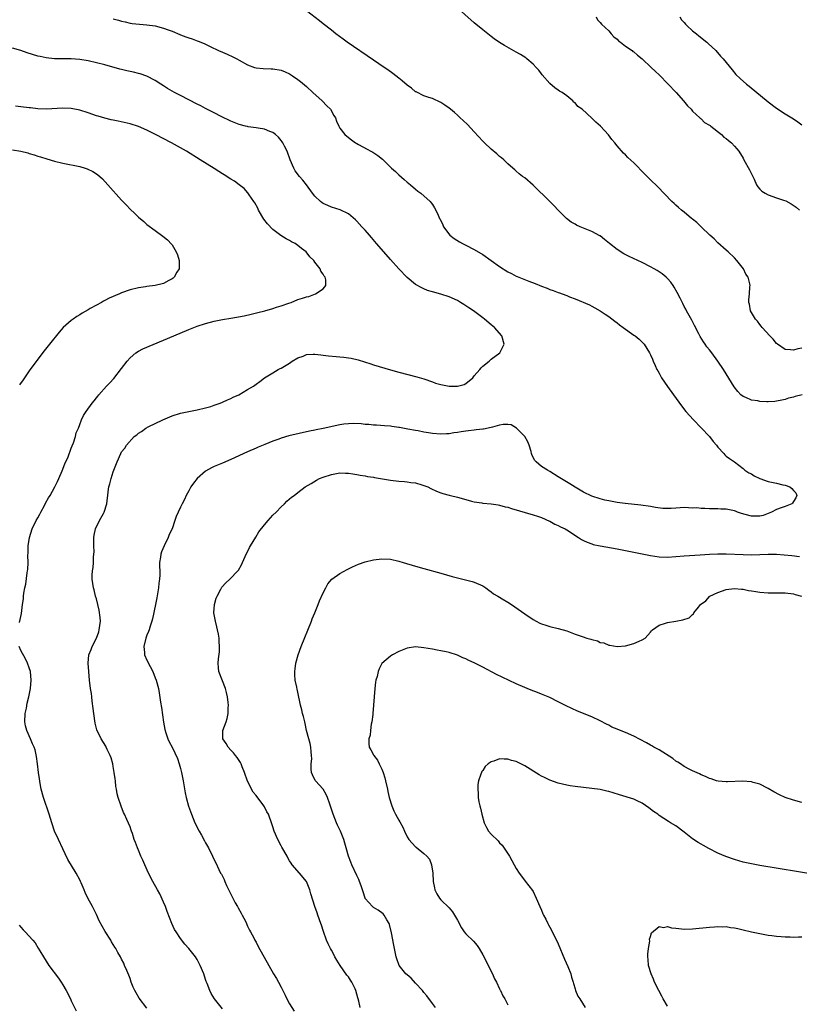
# Model space of a CAD drawing. Units: inches. Extents: x 2619000 to 2622000, y 1503000 to 1506000.
# Drawn here: x 2620667 to 2620852, y 1504978 to 1505212 of the extents above; entities that cross this region are included whole.
import ezdxf

# ---------------------------------------------------------------- set-up
doc = ezdxf.new("R2010")
doc.units = ezdxf.units.IN
doc.header["$MEASUREMENT"] = 0
doc.layers.add('LD26191503_10ft', color=2, linetype='Continuous')

msp = doc.modelspace()

# ---------------------------------------------------------------- linework, layer by layer
at = {"layer": 'LD26191503_10ft'}
for points, elevation in [([(2620853, 1505134.08), (2620852.09, 1505133.91), (2620851, 1505133.59), (2620850.29, 1505133.71), (2620849, 1505133.8), (2620847.19, 1505135), (2620847, 1505135.17), (2620846.21, 1505136.21), (2620845.35, 1505137), (2620843.56, 1505139), (2620843.36, 1505139.36), (2620843, 1505139.71), (2620842.48, 1505140.48), (2620841.94, 1505141), (2620840.8, 1505143), (2620840.55, 1505144.55), (2620840.42, 1505145), (2620840.42, 1505145.58), (2620840.54, 1505147), (2620840.66, 1505148.66), (2620840.67, 1505149), (2620840.6, 1505149.4), (2620840.21, 1505151), (2620839.7, 1505151.7), (2620839.1, 1505153), (2620837.54, 1505155), (2620837, 1505155.6), (2620835.48, 1505157), (2620835, 1505157.4), (2620833, 1505159.17), (2620832.1, 1505160.1), (2620831.11, 1505161), (2620829, 1505163.02), (2620828.01, 1505164.01), (2620827, 1505164.79), (2620826.89, 1505164.89), (2620826.75, 1505165), (2620825, 1505166.47), (2620824.34, 1505167), (2620823.64, 1505167.64), (2620823, 1505168.17), (2620822.58, 1505168.58), (2620822.08, 1505169), (2620818.62, 1505172.62), (2620817, 1505174.16), (2620815.58, 1505175.58), (2620813, 1505178.22), (2620811.55, 1505179.55), (2620811, 1505180.16), (2620810.55, 1505180.55), (2620809, 1505182.29), (2620808.45, 1505183), (2620807.79, 1505183.79), (2620806.94, 1505184.94), (2620805.02, 1505187), (2620803.91, 1505187.91), (2620803, 1505188.89), (2620800.7, 1505191), (2620799.65, 1505191.65), (2620799, 1505192.52), (2620798.73, 1505192.73), (2620798.45, 1505193), (2620797, 1505194.23), (2620795.91, 1505195), (2620795.3, 1505195.3), (2620795, 1505195.58), (2620794.15, 1505196.15), (2620793, 1505197.12), (2620791.19, 1505199.19), (2620791, 1505199.48), (2620790.34, 1505200.34), (2620789.74, 1505201), (2620789, 1505201.75), (2620787.53, 1505203), (2620787.23, 1505203.23), (2620786.03, 1505204.03), (2620785, 1505204.65), (2620782.18, 1505206.18), (2620781, 1505206.9), (2620779.76, 1505207.76), (2620779, 1505208.32), (2620777, 1505209.91), (2620775, 1505211.59), (2620769, 1505216.92)], 7880), ([(2620853.1, 1505123), (2620851.43, 1505122.57), (2620851, 1505122.43), (2620849.86, 1505122.14), (2620849, 1505121.85), (2620848.28, 1505121.72), (2620847, 1505121.42), (2620846.61, 1505121.39), (2620845, 1505121.31), (2620844.68, 1505121.32), (2620843, 1505121.41), (2620842.5, 1505121.5), (2620841, 1505121.69), (2620839.71, 1505122.29), (2620839, 1505122.55), (2620838.48, 1505123), (2620837.74, 1505123.74), (2620836.9, 1505124.9), (2620834.32, 1505129), (2620833.02, 1505131), (2620831.57, 1505133), (2620831, 1505133.72), (2620830.42, 1505134.42), (2620830.02, 1505135), (2620829.58, 1505135.58), (2620828.83, 1505136.83), (2620828.51, 1505137.49), (2620827.47, 1505139.47), (2620826.77, 1505140.77), (2620826.16, 1505141.84), (2620825.53, 1505143), (2620825.36, 1505143.36), (2620825, 1505144.03), (2620824.69, 1505144.69), (2620823.99, 1505146.01), (2620823.34, 1505147.34), (2620822.62, 1505148.62), (2620822.33, 1505149), (2620821.78, 1505149.78), (2620821, 1505150.67), (2620820.66, 1505151), (2620819.76, 1505151.76), (2620818.57, 1505152.57), (2620817.84, 1505153), (2620817, 1505153.45), (2620815, 1505154.46), (2620811.92, 1505155.92), (2620810.59, 1505156.59), (2620809, 1505157.56), (2620807.19, 1505159), (2620806.01, 1505160.01), (2620805, 1505160.83), (2620804.89, 1505160.89), (2620803, 1505161.92), (2620800.19, 1505163), (2620799.37, 1505163.37), (2620799, 1505163.6), (2620798.1, 1505164.1), (2620796.92, 1505165), (2620794.96, 1505167), (2620793.98, 1505167.98), (2620793, 1505169), (2620789, 1505172.93), (2620787, 1505174.64), (2620786.5, 1505175), (2620785.66, 1505175.66), (2620785, 1505176.27), (2620784.61, 1505176.61), (2620784.2, 1505177), (2620783, 1505178.04), (2620782, 1505179), (2620781.45, 1505179.45), (2620781, 1505179.77), (2620780.36, 1505180.36), (2620779, 1505181.47), (2620777.39, 1505183), (2620777, 1505183.4), (2620775, 1505185.61), (2620773.37, 1505187.37), (2620772.36, 1505188.36), (2620771.64, 1505189), (2620771, 1505189.61), (2620770.27, 1505190.27), (2620769.32, 1505191), (2620769, 1505191.27), (2620767.98, 1505191.98), (2620767, 1505192.62), (2620765, 1505193.55), (2620764.19, 1505193.81), (2620763, 1505194.25), (2620761.15, 1505195.15), (2620761, 1505195.2), (2620760.02, 1505196.02), (2620759, 1505196.72), (2620757.8, 1505197.8), (2620757, 1505198.42), (2620756.32, 1505199), (2620755.57, 1505199.57), (2620754.38, 1505200.39), (2620753.55, 1505201), (2620751, 1505202.71), (2620744.7, 1505207), (2620743.72, 1505207.72), (2620742.04, 1505209), (2620741, 1505209.84), (2620739, 1505211.4), (2620738.12, 1505212.12), (2620735, 1505214.5)], 7870), ([(2620689, 1505212.55), (2620690.25, 1505212.25), (2620691, 1505211.98), (2620691.84, 1505211.84), (2620693, 1505211.53), (2620693.49, 1505211.49), (2620695.27, 1505211.27), (2620697, 1505211.15), (2620699, 1505210.89), (2620701, 1505210.37), (2620702.06, 1505209.94), (2620703, 1505209.59), (2620704.84, 1505208.84), (2620705, 1505208.76), (2620706.31, 1505208.31), (2620707, 1505208.01), (2620707.77, 1505207.77), (2620709, 1505207.29), (2620709.22, 1505207.22), (2620710.65, 1505206.65), (2620712.05, 1505205.95), (2620714.08, 1505205), (2620715, 1505204.59), (2620716.14, 1505204.14), (2620717.51, 1505203.51), (2620718.42, 1505203), (2620719, 1505202.7), (2620721, 1505201.62), (2620722.62, 1505201), (2620723, 1505200.89), (2620724.7, 1505200.7), (2620726.62, 1505200.62), (2620727, 1505200.63), (2620729, 1505200.32), (2620729.93, 1505199.93), (2620731, 1505199.47), (2620731.7, 1505199), (2620733, 1505198.09), (2620733.6, 1505197.6), (2620735, 1505196.4), (2620736.52, 1505195), (2620738.78, 1505193), (2620739.86, 1505191.86), (2620740.76, 1505191), (2620741.56, 1505189.56), (2620741.97, 1505189), (2620742.19, 1505188.19), (2620742.75, 1505187), (2620743, 1505186.54), (2620744.16, 1505185), (2620745, 1505184.27), (2620745.72, 1505183.72), (2620746.71, 1505183), (2620747, 1505182.82), (2620747.39, 1505182.61), (2620749.5, 1505181.5), (2620750.37, 1505181), (2620750.8, 1505180.8), (2620752.03, 1505180.03), (2620753.11, 1505179.11), (2620755.29, 1505177), (2620756.21, 1505176.21), (2620757, 1505175.37), (2620758.3, 1505174.3), (2620759, 1505173.64), (2620759.82, 1505173), (2620761, 1505171.94), (2620761.52, 1505171.52), (2620762.22, 1505171), (2620764.45, 1505169), (2620764.71, 1505168.71), (2620765, 1505168.31), (2620765.52, 1505167.52), (2620766.21, 1505166.21), (2620766.72, 1505165), (2620766.83, 1505164.83), (2620767.49, 1505163.49), (2620767.69, 1505163), (2620769.18, 1505161), (2620770.21, 1505160.21), (2620771.43, 1505159.43), (2620772.17, 1505159), (2620773, 1505158.61), (2620775, 1505157.57), (2620777, 1505156.37), (2620779, 1505155.01), (2620781, 1505153.54), (2620783, 1505152.26), (2620783.87, 1505151.87), (2620785, 1505151.27), (2620785.2, 1505151.2), (2620787.95, 1505150.05), (2620789.47, 1505149.47), (2620791, 1505148.85), (2620792.35, 1505148.35), (2620793, 1505148.09), (2620793.81, 1505147.81), (2620795, 1505147.33), (2620795.25, 1505147.25), (2620795.9, 1505147), (2620797, 1505146.6), (2620797.68, 1505146.32), (2620799, 1505145.85), (2620802.42, 1505144.42), (2620803, 1505144.09), (2620803.73, 1505143.73), (2620805.01, 1505143.01), (2620806.2, 1505142.2), (2620807, 1505141.63), (2620808.48, 1505140.48), (2620809, 1505140.11), (2620809.61, 1505139.61), (2620810.42, 1505139), (2620813, 1505137.22), (2620813.29, 1505137), (2620814.24, 1505136.24), (2620815, 1505135.51), (2620815.24, 1505135.24), (2620815.44, 1505135), (2620816.74, 1505133), (2620817, 1505132.51), (2620817.45, 1505131.45), (2620817.61, 1505131), (2620818.05, 1505129.95), (2620818.48, 1505129), (2620818.68, 1505128.68), (2620819, 1505128.1), (2620819.58, 1505127), (2620820.98, 1505124.98), (2620822.44, 1505123), (2620824.34, 1505120.34), (2620825.39, 1505119), (2620827.19, 1505117), (2620829, 1505115.06), (2620831.01, 1505113), (2620831.86, 1505111.86), (2620832.67, 1505111), (2620833, 1505110.47), (2620834.41, 1505109), (2620834.64, 1505108.64), (2620835, 1505108.38), (2620835.76, 1505107.76), (2620837.01, 1505107), (2620839, 1505105.41), (2620839.46, 1505105), (2620840.35, 1505104.35), (2620841, 1505104.11), (2620841.62, 1505103.62), (2620843, 1505103), (2620845, 1505102.34), (2620847, 1505101.91), (2620848.46, 1505101.54), (2620849, 1505101.45), (2620850.19, 1505101), (2620850.65, 1505100.65), (2620851, 1505100.15), (2620851.59, 1505099.59), (2620851.81, 1505099), (2620851.57, 1505098.43), (2620851, 1505097.51), (2620850.82, 1505097.18), (2620850.66, 1505097), (2620849, 1505096.34), (2620848.07, 1505096.07), (2620847, 1505095.66), (2620845.82, 1505095), (2620845, 1505094.67), (2620843.77, 1505094.23), (2620843, 1505094.02), (2620841, 1505094.03), (2620839.55, 1505094.45), (2620838.65, 1505094.65), (2620837.69, 1505095), (2620837.23, 1505095.23), (2620837, 1505095.33), (2620835, 1505095.74), (2620833.75, 1505095.75), (2620833, 1505095.8), (2620831, 1505095.8), (2620829.9, 1505095.9), (2620829, 1505095.85), (2620828, 1505096), (2620827, 1505095.98), (2620826.05, 1505096.05), (2620825, 1505096.08), (2620824.01, 1505096.01), (2620823, 1505095.99), (2620821.89, 1505095.89), (2620821, 1505095.88), (2620819.91, 1505095.91), (2620818.14, 1505096.14), (2620817, 1505096.37), (2620814.69, 1505096.69), (2620810.93, 1505097.07), (2620809, 1505097.32), (2620807, 1505097.68), (2620806.11, 1505097.89), (2620805, 1505098.17), (2620803, 1505098.84), (2620801, 1505099.78), (2620799, 1505100.93), (2620797.74, 1505101.74), (2620795, 1505103.45), (2620793, 1505104.67), (2620792.41, 1505105), (2620791, 1505105.89), (2620789.71, 1505107), (2620789.37, 1505107.36), (2620788.71, 1505108.71), (2620788.65, 1505109), (2620788.52, 1505109.48), (2620788.03, 1505111), (2620787.73, 1505111.73), (2620787, 1505113), (2620785.03, 1505115.03), (2620783.78, 1505115.78), (2620783, 1505115.89), (2620781.88, 1505115.88), (2620781, 1505115.71), (2620779.29, 1505115.29), (2620779, 1505115.21), (2620777.18, 1505114.82), (2620777, 1505114.77), (2620775.41, 1505114.59), (2620775, 1505114.51), (2620773.6, 1505114.4), (2620773, 1505114.3), (2620771.84, 1505114.16), (2620771, 1505113.98), (2620770.13, 1505113.87), (2620769, 1505113.66), (2620768.36, 1505113.64), (2620767, 1505113.57), (2620765, 1505113.76), (2620764.07, 1505113.93), (2620763, 1505114.1), (2620761.63, 1505114.37), (2620761, 1505114.47), (2620759.18, 1505114.82), (2620757.16, 1505115.16), (2620757, 1505115.2), (2620755.39, 1505115.39), (2620755, 1505115.47), (2620753.57, 1505115.57), (2620751.73, 1505115.73), (2620751, 1505115.73), (2620749.9, 1505115.9), (2620749, 1505115.9), (2620748.05, 1505116.05), (2620746.11, 1505116.11), (2620745, 1505116.08), (2620743.95, 1505115.95), (2620743, 1505115.81), (2620739, 1505114.97), (2620737.35, 1505114.65), (2620737, 1505114.56), (2620735.71, 1505114.29), (2620730.83, 1505113.17), (2620729, 1505112.65), (2620728.42, 1505112.42), (2620727, 1505111.91), (2620725.14, 1505111.14), (2620723.49, 1505110.5), (2620723, 1505110.27), (2620721, 1505109.41), (2620717, 1505107.57), (2620715, 1505106.69), (2620713.79, 1505106.21), (2620713, 1505105.85), (2620712.41, 1505105.59), (2620711, 1505104.75), (2620709.02, 1505103), (2620708.09, 1505101.91), (2620707.5, 1505101), (2620707, 1505100.08), (2620706.38, 1505099), (2620705.97, 1505098.03), (2620705.38, 1505097), (2620705, 1505096.16), (2620704.44, 1505095), (2620704, 1505094), (2620703.69, 1505093), (2620702.99, 1505091), (2620702.35, 1505089.65), (2620702.11, 1505089), (2620701.13, 1505087), (2620700.49, 1505085.51), (2620700.31, 1505085), (2620700.24, 1505084.24), (2620700.03, 1505083), (2620699.98, 1505082.02), (2620700.06, 1505081), (2620700.08, 1505080.08), (2620700.01, 1505079), (2620699.89, 1505078.11), (2620699.78, 1505077), (2620699.51, 1505075.51), (2620699.38, 1505074.62), (2620699.03, 1505073), (2620698.38, 1505069.62), (2620698.22, 1505069), (2620697.82, 1505067.82), (2620697.57, 1505067), (2620697.41, 1505066.59), (2620697, 1505065.66), (2620696.75, 1505065), (2620696.27, 1505063), (2620696.41, 1505061.59), (2620696.45, 1505061), (2620697, 1505059.72), (2620697.75, 1505058.25), (2620698.42, 1505057), (2620699, 1505055.52), (2620699.23, 1505055), (2620699.78, 1505053), (2620699.97, 1505051.97), (2620700.25, 1505049.75), (2620700.47, 1505048.47), (2620700.97, 1505044.97), (2620701.25, 1505043.25), (2620701.56, 1505042.44), (2620701.97, 1505041), (2620702.28, 1505040.28), (2620703, 1505039), (2620704.27, 1505036.27), (2620704.69, 1505035), (2620705, 1505033.95), (2620705.23, 1505033), (2620705.64, 1505031), (2620706.11, 1505028.11), (2620706.34, 1505027), (2620706.91, 1505024.91), (2620707.6, 1505023), (2620708.45, 1505021), (2620709.46, 1505019), (2620709.99, 1505018.01), (2620710.72, 1505016.72), (2620711, 1505016.17), (2620711.43, 1505015.43), (2620711.65, 1505015), (2620712.63, 1505013), (2620713, 1505012.16), (2620713.4, 1505011.4), (2620714.13, 1505009.87), (2620714.58, 1505009), (2620714.74, 1505008.74), (2620715.43, 1505007.43), (2620715.56, 1505007), (2620715.99, 1505006.01), (2620717.46, 1505003), (2620718.07, 1505001.93), (2620718.57, 1505001), (2620718.71, 1505000.71), (2620719.44, 1504999.44), (2620719.72, 1504999), (2620720.47, 1504997.53), (2620720.71, 1504997), (2620720.78, 1504996.78), (2620721, 1504996.37), (2620721.43, 1504995.42), (2620721.69, 1504995), (2620722.47, 1504993.53), (2620722.73, 1504993), (2620723, 1504992.52), (2620723.52, 1504991.52), (2620726.02, 1504987), (2620727.18, 1504985), (2620727.87, 1504983.87), (2620728.34, 1504983), (2620729, 1504981.8), (2620729.37, 1504981), (2620729.92, 1504979.92), (2620730.36, 1504979), (2620731, 1504977.84), (2620732.08, 1504976.08)], 7860), ([(2620804, 1505213), (2620804.33, 1505212.33), (2620805, 1505211.7), (2620805.29, 1505211.29), (2620807, 1505209.67), (2620807.61, 1505209), (2620808.24, 1505208.24), (2620809, 1505207.74), (2620809.35, 1505207.35), (2620809.85, 1505207), (2620811, 1505206.08), (2620812.56, 1505205), (2620812.78, 1505204.78), (2620813, 1505204.67), (2620813.87, 1505203.87), (2620815, 1505203.05), (2620817.16, 1505201), (2620818.07, 1505200.07), (2620819.12, 1505199.12), (2620821.1, 1505197.1), (2620823.04, 1505195.04), (2620824.86, 1505193), (2620825.81, 1505191.81), (2620826.64, 1505191), (2620827, 1505190.58), (2620828.75, 1505189), (2620828.85, 1505188.85), (2620829, 1505188.76), (2620829.86, 1505187.86), (2620831, 1505187.26), (2620831.14, 1505187.14), (2620831.35, 1505187), (2620833.87, 1505185), (2620834.4, 1505184.4), (2620835, 1505184.06), (2620835.53, 1505183.53), (2620836.22, 1505183), (2620837, 1505182.25), (2620837.56, 1505181.56), (2620837.97, 1505181), (2620839, 1505179.39), (2620839.2, 1505179), (2620840.55, 1505176.55), (2620841.62, 1505174.38), (2620842.25, 1505173), (2620842.51, 1505172.51), (2620843, 1505171.94), (2620843.48, 1505171.48), (2620844.24, 1505171), (2620845, 1505170.6), (2620847, 1505169.94), (2620848.68, 1505169.32), (2620849.16, 1505169.16), (2620850.46, 1505168.46), (2620851.66, 1505167.66), (2620852.48, 1505167)], 7890), ([(2620823.94, 1505213), (2620824.33, 1505212.33), (2620825, 1505211.65), (2620825.31, 1505211.31), (2620825.61, 1505211), (2620827, 1505209.71), (2620827.92, 1505209), (2620828.48, 1505208.48), (2620830.37, 1505207), (2620830.68, 1505206.68), (2620832.5, 1505205), (2620833.65, 1505203.65), (2620834.28, 1505203), (2620836.39, 1505200.39), (2620837.32, 1505199.32), (2620838.32, 1505198.32), (2620839.84, 1505197), (2620840.48, 1505196.48), (2620845, 1505192.81), (2620847, 1505191.26), (2620849, 1505189.92), (2620851, 1505188.75), (2620852.04, 1505188.04), (2620853, 1505187.3)], 7900), ([(2620715, 1504976.61), (2620713.12, 1504979), (2620712.33, 1504980.33), (2620711.99, 1504981), (2620711.35, 1504982.65), (2620711.14, 1504983.14), (2620711, 1504983.64), (2620710.55, 1504985), (2620709.73, 1504987), (2620709, 1504988.39), (2620708.6, 1504989), (2620707.02, 1504991), (2620706.08, 1504992.08), (2620705, 1504993.43), (2620703.97, 1504995), (2620703.59, 1504995.59), (2620702.95, 1504996.95), (2620702.38, 1504998.38), (2620701.87, 1504999.87), (2620701.45, 1505001), (2620701, 1505002.09), (2620700.06, 1505004.06), (2620699.53, 1505005), (2620698.45, 1505007), (2620697.41, 1505009), (2620696.48, 1505011), (2620696.04, 1505012.04), (2620695.59, 1505013), (2620695, 1505014.44), (2620694.74, 1505015), (2620694.27, 1505016.27), (2620694.01, 1505017), (2620693.57, 1505018.43), (2620693.38, 1505019), (2620693.26, 1505019.26), (2620693, 1505019.99), (2620692.26, 1505021.74), (2620691.68, 1505023), (2620691.47, 1505023.47), (2620690.92, 1505024.92), (2620690.2, 1505027), (2620689.91, 1505027.91), (2620689.74, 1505029), (2620689.62, 1505029.62), (2620689.5, 1505031), (2620689.43, 1505031.43), (2620689.25, 1505033), (2620689, 1505034.4), (2620688.87, 1505035), (2620688.47, 1505036.47), (2620688.25, 1505037), (2620687.53, 1505038.47), (2620687.31, 1505039), (2620687.21, 1505039.21), (2620686.11, 1505041), (2620685.11, 1505043.11), (2620684.7, 1505044.7), (2620684.36, 1505047), (2620684.25, 1505048.25), (2620684, 1505050), (2620683.89, 1505051), (2620683.79, 1505051.79), (2620683.61, 1505053), (2620683.37, 1505055), (2620683.18, 1505057), (2620683.03, 1505059), (2620683.2, 1505061), (2620683.72, 1505062.28), (2620683.96, 1505063), (2620684.98, 1505065), (2620685.54, 1505066.46), (2620685.68, 1505067), (2620685.94, 1505069), (2620685.9, 1505069.9), (2620685.67, 1505071.67), (2620685, 1505074.31), (2620684.79, 1505075), (2620684.46, 1505076.46), (2620684.26, 1505077), (2620684.01, 1505079), (2620684, 1505080), (2620684.08, 1505081), (2620684.22, 1505081.78), (2620684.28, 1505083), (2620684.29, 1505084.29), (2620684.39, 1505085), (2620684.43, 1505085.57), (2620684.36, 1505087), (2620684.34, 1505088.34), (2620684.37, 1505089), (2620684.44, 1505089.56), (2620684.78, 1505091), (2620685.75, 1505093), (2620686.66, 1505094.66), (2620686.83, 1505095), (2620687.46, 1505097), (2620687.62, 1505098.38), (2620687.72, 1505099), (2620687.81, 1505099.81), (2620687.98, 1505101), (2620688.21, 1505101.79), (2620688.47, 1505103), (2620689, 1505104.65), (2620689.92, 1505107), (2620690.79, 1505109), (2620691, 1505109.34), (2620691.73, 1505110.27), (2620692.14, 1505111), (2620693.99, 1505113), (2620694.58, 1505113.42), (2620695, 1505113.8), (2620695.74, 1505114.26), (2620696.72, 1505115), (2620697.33, 1505115.33), (2620700.77, 1505117), (2620703, 1505117.97), (2620705, 1505118.63), (2620707.03, 1505119.03), (2620709, 1505119.36), (2620711, 1505119.84), (2620712.22, 1505120.22), (2620713, 1505120.47), (2620714.44, 1505121), (2620715, 1505121.23), (2620716.2, 1505121.8), (2620717, 1505122.12), (2620717.59, 1505122.41), (2620718.94, 1505123), (2620721, 1505124.21), (2620722.41, 1505125), (2620723, 1505125.48), (2620723.88, 1505126.12), (2620725.04, 1505127), (2620727, 1505128.19), (2620728.27, 1505129), (2620728.76, 1505129.24), (2620729, 1505129.34), (2620731, 1505130.52), (2620731.64, 1505131), (2620733, 1505131.75), (2620734.2, 1505132.19), (2620735, 1505132.55), (2620736.64, 1505132.64), (2620737, 1505132.69), (2620738.47, 1505132.47), (2620739, 1505132.44), (2620740.25, 1505132.25), (2620742.09, 1505132.09), (2620743, 1505132.02), (2620743.93, 1505131.93), (2620745, 1505131.81), (2620745.7, 1505131.7), (2620747.34, 1505131.34), (2620750.36, 1505130.36), (2620751, 1505130.12), (2620752.3, 1505129.7), (2620755, 1505128.91), (2620757, 1505128.37), (2620761.29, 1505127.29), (2620763, 1505126.76), (2620765, 1505126.04), (2620765.78, 1505125.78), (2620767, 1505125.41), (2620769, 1505125.04), (2620771, 1505124.99), (2620772.59, 1505125.41), (2620773, 1505125.63), (2620774.61, 1505127), (2620775, 1505127.46), (2620776.34, 1505129), (2620776.63, 1505129.37), (2620777, 1505129.78), (2620778.52, 1505131), (2620779, 1505131.45), (2620781.09, 1505133), (2620782.12, 1505135), (2620781.55, 1505137), (2620779.82, 1505139), (2620779, 1505139.61), (2620777.42, 1505141), (2620777, 1505141.28), (2620774.77, 1505143), (2620773.7, 1505143.7), (2620773, 1505144.18), (2620772.48, 1505144.48), (2620771.72, 1505145), (2620771, 1505145.42), (2620769, 1505146.34), (2620767, 1505146.98), (2620765, 1505147.5), (2620763.86, 1505147.86), (2620763, 1505148.2), (2620762.46, 1505148.46), (2620761, 1505149.29), (2620759, 1505150.92), (2620757, 1505152.96), (2620755, 1505155.22), (2620753.44, 1505157), (2620751.73, 1505159), (2620750.49, 1505160.49), (2620750.02, 1505161), (2620749, 1505162.19), (2620748.19, 1505163), (2620747, 1505164.35), (2620746.67, 1505164.67), (2620745, 1505166.06), (2620743.05, 1505167.05), (2620741, 1505167.72), (2620740.08, 1505168.08), (2620739, 1505168.58), (2620738.74, 1505168.74), (2620738.4, 1505169), (2620737, 1505170.3), (2620736.45, 1505171), (2620735.02, 1505173), (2620734.12, 1505174.12), (2620733.37, 1505175), (2620732.36, 1505176.36), (2620731.97, 1505177), (2620731.11, 1505179), (2620730.4, 1505181), (2620729.78, 1505182.22), (2620729.41, 1505183), (2620729.26, 1505183.26), (2620729, 1505183.58), (2620728.39, 1505184.39), (2620727.68, 1505185), (2620727, 1505185.51), (2620726.26, 1505185.74), (2620725, 1505186.3), (2620723.52, 1505186.48), (2620723, 1505186.61), (2620721.16, 1505186.84), (2620721, 1505186.87), (2620720.47, 1505187), (2620719, 1505187.41), (2620717, 1505188.21), (2620714.72, 1505189.28), (2620713, 1505190.15), (2620711, 1505191.22), (2620709.82, 1505191.82), (2620709, 1505192.25), (2620705, 1505194.26), (2620703.58, 1505195), (2620701.95, 1505195.95), (2620701, 1505196.58), (2620700.32, 1505197), (2620699, 1505197.87), (2620697, 1505198.9), (2620695.43, 1505199.43), (2620695, 1505199.55), (2620693.84, 1505199.84), (2620693, 1505200), (2620692.2, 1505200.2), (2620691, 1505200.47), (2620690.59, 1505200.59), (2620687, 1505201.58), (2620685, 1505202.08), (2620683, 1505202.52), (2620681, 1505202.87), (2620679, 1505203.03), (2620677.01, 1505203.01), (2620675, 1505203.01), (2620673, 1505203.23), (2620671.55, 1505203.55), (2620671, 1505203.66), (2620668.46, 1505204.46), (2620667, 1505204.98), (2620665, 1505205.57)], 7850), ([(2620666.68, 1505068.68), (2620667.14, 1505070.86), (2620667.41, 1505073), (2620667.62, 1505074.38), (2620667.65, 1505075), (2620667.72, 1505075.72), (2620667.97, 1505077), (2620668.15, 1505077.85), (2620668.51, 1505080.51), (2620668.59, 1505081), (2620668.63, 1505081.37), (2620668.7, 1505083), (2620668.65, 1505084.65), (2620668.71, 1505085.29), (2620668.72, 1505087), (2620669.03, 1505089), (2620669.72, 1505091), (2620670.66, 1505093), (2620671, 1505093.65), (2620671.49, 1505094.51), (2620671.73, 1505095), (2620672.6, 1505096.6), (2620672.87, 1505097.13), (2620673.59, 1505098.41), (2620673.98, 1505099), (2620675.09, 1505101), (2620675.68, 1505102.32), (2620676.04, 1505103), (2620676.85, 1505104.85), (2620677.5, 1505106.5), (2620678.22, 1505108.22), (2620679, 1505110.25), (2620679.19, 1505110.81), (2620679.49, 1505111.49), (2620679.98, 1505113), (2620680.13, 1505113.87), (2620680.69, 1505115), (2620681, 1505115.86), (2620681.47, 1505117), (2620681.94, 1505118.06), (2620682.55, 1505119), (2620683.98, 1505121), (2620684.46, 1505121.54), (2620685, 1505122.25), (2620685.34, 1505122.66), (2620685.58, 1505123), (2620687.36, 1505125), (2620688.18, 1505125.82), (2620689.13, 1505126.87), (2620691, 1505129.21), (2620692.3, 1505131), (2620693, 1505131.8), (2620694.38, 1505133), (2620695, 1505133.4), (2620696.07, 1505133.93), (2620701, 1505135.96), (2620703.4, 1505137), (2620707, 1505138.52), (2620708.22, 1505139), (2620709, 1505139.29), (2620711, 1505139.96), (2620713, 1505140.52), (2620715, 1505140.93), (2620717, 1505141.25), (2620720.18, 1505141.82), (2620721.83, 1505142.17), (2620723.44, 1505142.56), (2620725.11, 1505143), (2620727, 1505143.56), (2620727.86, 1505143.86), (2620729, 1505144.18), (2620730.84, 1505144.84), (2620731.35, 1505145), (2620733, 1505145.67), (2620734.04, 1505145.96), (2620735, 1505146.3), (2620735.57, 1505146.43), (2620737.2, 1505147), (2620739, 1505148.21), (2620739.66, 1505149), (2620739.63, 1505150.37), (2620739.44, 1505151), (2620739.24, 1505151.24), (2620739, 1505151.71), (2620738.44, 1505152.44), (2620738.27, 1505153), (2620737, 1505154.61), (2620736.75, 1505155), (2620735.84, 1505155.84), (2620734.97, 1505157), (2620733.82, 1505157.82), (2620733, 1505158.52), (2620732.34, 1505159), (2620731.46, 1505159.46), (2620731, 1505159.72), (2620730.16, 1505160.16), (2620728.94, 1505160.94), (2620727, 1505162.33), (2620725.71, 1505163.71), (2620724.85, 1505164.85), (2620723.61, 1505167), (2620723.43, 1505167.43), (2620722.73, 1505168.73), (2620722.51, 1505169), (2620721.4, 1505170.6), (2620721.09, 1505171.09), (2620720.14, 1505172.14), (2620718.95, 1505173), (2620717.86, 1505173.86), (2620717, 1505174.35), (2620715.4, 1505175.4), (2620715, 1505175.61), (2620714.17, 1505176.17), (2620713, 1505176.89), (2620709.73, 1505179), (2620706.46, 1505181), (2620702.89, 1505183), (2620699.02, 1505185), (2620697, 1505186.01), (2620695, 1505186.9), (2620693, 1505187.54), (2620690.15, 1505188.15), (2620689, 1505188.38), (2620688.52, 1505188.52), (2620687, 1505188.88), (2620685.37, 1505189.37), (2620685, 1505189.47), (2620683, 1505190.14), (2620681, 1505190.77), (2620679, 1505191.2), (2620677, 1505191.3), (2620673, 1505191.06), (2620671, 1505191.11), (2620669.32, 1505191.32), (2620669, 1505191.34), (2620667, 1505191.62), (2620665.74, 1505191.74)], 7840), ([(2620665, 1505181.33), (2620667, 1505181.04), (2620668.63, 1505180.63), (2620669, 1505180.5), (2620670.17, 1505180.17), (2620671, 1505179.87), (2620671.67, 1505179.67), (2620673.17, 1505179.17), (2620675, 1505178.63), (2620677, 1505178.15), (2620681, 1505177.36), (2620682.27, 1505177), (2620682.82, 1505176.82), (2620684.17, 1505176.17), (2620685, 1505175.59), (2620685.36, 1505175.36), (2620685.78, 1505175), (2620686.41, 1505174.41), (2620687.72, 1505173), (2620691, 1505169.36), (2620692.15, 1505168.15), (2620693, 1505167.23), (2620694.14, 1505166.14), (2620695, 1505165.28), (2620696.25, 1505164.25), (2620697, 1505163.59), (2620699, 1505162.09), (2620700.79, 1505160.79), (2620701.88, 1505159.88), (2620702.86, 1505158.86), (2620703, 1505158.67), (2620704, 1505157), (2620704.3, 1505156.3), (2620704.7, 1505155), (2620704.66, 1505153), (2620704.16, 1505152.16), (2620703.5, 1505151), (2620703.24, 1505150.76), (2620703, 1505150.62), (2620702.23, 1505150.23), (2620701, 1505149.53), (2620700.61, 1505149.39), (2620699, 1505149), (2620697, 1505148.74), (2620696.68, 1505148.68), (2620695, 1505148.44), (2620693, 1505147.97), (2620691, 1505147.25), (2620690.47, 1505147), (2620688.03, 1505145.97), (2620687, 1505145.42), (2620686.7, 1505145.3), (2620686.23, 1505145), (2620685, 1505144.35), (2620683.5, 1505143.5), (2620683, 1505143.24), (2620681.59, 1505142.41), (2620681, 1505142.02), (2620680.34, 1505141.66), (2620679.43, 1505141), (2620679, 1505140.65), (2620677.09, 1505139), (2620676.09, 1505137.91), (2620673.82, 1505135), (2620672.56, 1505133.44), (2620671, 1505131.45), (2620669, 1505128.66), (2620667.5, 1505126.5), (2620666.69, 1505125.31)], 7830), ([(2620747.81, 1504977), (2620747.52, 1504978.48), (2620747.35, 1504979), (2620747.24, 1504979.24), (2620746.79, 1504981), (2620746.59, 1504981.41), (2620745.79, 1504983), (2620745.47, 1504983.47), (2620745, 1504984.24), (2620744.66, 1504984.66), (2620743.02, 1504987), (2620742.24, 1504988.24), (2620741.81, 1504989), (2620741.56, 1504989.56), (2620741, 1504990.61), (2620740.77, 1504991), (2620740.15, 1504992.15), (2620739.75, 1504993), (2620739.04, 1504995.04), (2620738.56, 1504996.56), (2620738.44, 1504997), (2620737.73, 1504999), (2620737.53, 1504999.53), (2620737.05, 1505001), (2620736.08, 1505004.08), (2620735.81, 1505005), (2620735.02, 1505007), (2620733.38, 1505009), (2620731.65, 1505011), (2620731.37, 1505011.37), (2620731, 1505011.92), (2620730.59, 1505012.59), (2620730.4, 1505013), (2620729.18, 1505015.18), (2620729, 1505015.47), (2620728.22, 1505017), (2620727.34, 1505019), (2620727, 1505019.99), (2620726.76, 1505020.76), (2620725.95, 1505023), (2620725.61, 1505023.61), (2620725, 1505024.75), (2620724.85, 1505025), (2620723, 1505027.47), (2620722.31, 1505028.31), (2620721, 1505030.88), (2620720.22, 1505033), (2620719.7, 1505034.3), (2620719.48, 1505035), (2620719.34, 1505035.34), (2620719, 1505035.8), (2620718.53, 1505036.53), (2620718.15, 1505037), (2620717.62, 1505037.62), (2620717, 1505038.25), (2620716.35, 1505039), (2620715.88, 1505039.88), (2620715.11, 1505041), (2620715.11, 1505043), (2620715.87, 1505045), (2620716.16, 1505045.84), (2620716.38, 1505047), (2620716.38, 1505048.38), (2620716.45, 1505049), (2620716.39, 1505049.61), (2620716.22, 1505051), (2620716.01, 1505052.01), (2620715.72, 1505053), (2620714.15, 1505057), (2620714.07, 1505057.93), (2620713.95, 1505059), (2620714.05, 1505060.05), (2620714.27, 1505061.73), (2620714.34, 1505063), (2620714.21, 1505064.21), (2620714.2, 1505065), (2620714.05, 1505065.95), (2620713.82, 1505067), (2620713.64, 1505067.64), (2620713.34, 1505069), (2620712.99, 1505071), (2620713.09, 1505073), (2620713.53, 1505074.47), (2620713.72, 1505075), (2620714.66, 1505076.66), (2620714.89, 1505077.11), (2620715.83, 1505078.17), (2620716.78, 1505079), (2620718.7, 1505081), (2620718.83, 1505081.17), (2620719.54, 1505082.46), (2620719.78, 1505083), (2620720.43, 1505084.43), (2620721.45, 1505086.55), (2620721.7, 1505087), (2620722.92, 1505089.08), (2620723.7, 1505090.3), (2620725, 1505091.97), (2620725.89, 1505093), (2620727, 1505094.25), (2620727.78, 1505095), (2620729, 1505096.3), (2620729.79, 1505097), (2620730.37, 1505097.63), (2620731.44, 1505098.56), (2620732.06, 1505099), (2620733, 1505099.72), (2620734.73, 1505101), (2620736.14, 1505101.86), (2620737.41, 1505102.59), (2620738.16, 1505103), (2620739, 1505103.33), (2620741, 1505104), (2620743, 1505104.36), (2620744.3, 1505104.3), (2620745, 1505104.29), (2620746.1, 1505104.1), (2620747, 1505103.99), (2620747.82, 1505103.82), (2620749, 1505103.65), (2620749.53, 1505103.53), (2620751, 1505103.31), (2620751.25, 1505103.25), (2620755, 1505102.63), (2620757, 1505102.41), (2620758.33, 1505102.33), (2620759, 1505102.25), (2620759.91, 1505102.09), (2620761, 1505101.97), (2620762.48, 1505101.52), (2620763, 1505101.39), (2620763.92, 1505101), (2620764.63, 1505100.63), (2620766.01, 1505100.01), (2620767, 1505099.62), (2620767.48, 1505099.48), (2620769, 1505099.06), (2620769.3, 1505099), (2620771, 1505098.59), (2620773, 1505098.02), (2620774.34, 1505097.66), (2620775, 1505097.45), (2620776.81, 1505097.19), (2620777, 1505097.14), (2620779, 1505096.99), (2620780.71, 1505096.71), (2620781, 1505096.69), (2620782.31, 1505096.31), (2620783, 1505096.16), (2620783.88, 1505095.88), (2620789, 1505094.4), (2620790.01, 1505094.01), (2620791, 1505093.7), (2620792.89, 1505092.89), (2620793, 1505092.85), (2620794.17, 1505092.17), (2620795, 1505091.86), (2620795.53, 1505091.53), (2620796.65, 1505091), (2620797, 1505090.81), (2620799.83, 1505089), (2620800.52, 1505088.52), (2620801, 1505088.25), (2620801.84, 1505087.84), (2620803, 1505087.42), (2620803.33, 1505087.33), (2620805, 1505086.98), (2620809, 1505086.28), (2620811, 1505085.9), (2620813.42, 1505085.42), (2620817, 1505084.66), (2620819, 1505084.36), (2620821, 1505084.29), (2620823, 1505084.4), (2620825, 1505084.56), (2620828.81, 1505084.81), (2620831, 1505084.97), (2620833, 1505085.09), (2620835, 1505085.09), (2620839, 1505084.89), (2620841, 1505084.86), (2620844.98, 1505085.02), (2620847, 1505084.98), (2620848.84, 1505084.84), (2620850.65, 1505084.65), (2620852.42, 1505084.42)], 7870), ([(2620765.73, 1504977), (2620765, 1504977.94), (2620763.71, 1504979.71), (2620763, 1504980.5), (2620762.8, 1504980.8), (2620762.65, 1504981), (2620761, 1504982.79), (2620759.99, 1504983.99), (2620759, 1504984.75), (2620758.72, 1504985), (2620757.13, 1504987), (2620756.56, 1504988.56), (2620756.39, 1504989), (2620755.79, 1504991.79), (2620755.24, 1504994.76), (2620754.77, 1504996.77), (2620754.7, 1504997), (2620754.18, 1504997.82), (2620753.51, 1504999), (2620753.27, 1504999.27), (2620752.12, 1505000.12), (2620751, 1505000.8), (2620750.73, 1505001), (2620749, 1505002.95), (2620748.97, 1505003), (2620748.49, 1505004.49), (2620748.37, 1505005), (2620748.02, 1505005.98), (2620747.68, 1505007), (2620747.49, 1505007.49), (2620747, 1505008.43), (2620745.82, 1505011), (2620745.57, 1505011.57), (2620745.01, 1505013), (2620744.46, 1505015), (2620744.12, 1505016.12), (2620743.9, 1505017), (2620743.13, 1505019), (2620742.42, 1505020.42), (2620742.17, 1505021), (2620741.37, 1505023), (2620741, 1505024.19), (2620740.57, 1505025.43), (2620740.06, 1505027), (2620739.74, 1505027.74), (2620738.96, 1505029), (2620737.14, 1505031), (2620737.08, 1505031.08), (2620736.43, 1505032.43), (2620736.23, 1505033), (2620736.17, 1505033.83), (2620736.11, 1505035), (2620736.26, 1505036.26), (2620736.24, 1505037), (2620736.1, 1505037.9), (2620736.09, 1505039), (2620735.9, 1505039.9), (2620735.58, 1505041), (2620735.06, 1505043), (2620734.68, 1505044.68), (2620734.59, 1505045), (2620734.3, 1505046.3), (2620734.08, 1505047), (2620733.9, 1505047.9), (2620733.63, 1505049), (2620733, 1505052.07), (2620732.84, 1505052.84), (2620732.72, 1505053.28), (2620732.36, 1505055), (2620732.23, 1505056.23), (2620732.21, 1505057), (2620732.35, 1505057.65), (2620732.47, 1505059), (2620733.03, 1505061), (2620733.78, 1505063), (2620736.18, 1505069), (2620736.41, 1505069.59), (2620737, 1505070.99), (2620737.82, 1505073), (2620738.12, 1505073.88), (2620739, 1505075.77), (2620739.6, 1505077), (2620740.1, 1505077.9), (2620741.09, 1505079), (2620743, 1505080.38), (2620744.7, 1505081.3), (2620746.02, 1505081.98), (2620747.4, 1505082.6), (2620749, 1505083.17), (2620751, 1505083.65), (2620753, 1505083.9), (2620755, 1505083.8), (2620757, 1505083.34), (2620758.05, 1505083), (2620761, 1505082.12), (2620763, 1505081.56), (2620767, 1505080.5), (2620769.7, 1505079.7), (2620771, 1505079.35), (2620774.5, 1505078.5), (2620775, 1505078.35), (2620777, 1505077.48), (2620777.72, 1505077), (2620778.42, 1505076.42), (2620779, 1505076.03), (2620779.57, 1505075.57), (2620780.61, 1505075), (2620781, 1505074.73), (2620781.62, 1505074.38), (2620783, 1505073.55), (2620783.87, 1505073), (2620787, 1505070.74), (2620789, 1505069.41), (2620789.75, 1505069), (2620790.58, 1505068.58), (2620791, 1505068.39), (2620792.04, 1505068.04), (2620793, 1505067.76), (2620795, 1505067.3), (2620797, 1505066.71), (2620799, 1505065.95), (2620800.66, 1505065.34), (2620801.79, 1505065), (2620802.74, 1505064.74), (2620803, 1505064.62), (2620804.33, 1505064.33), (2620805, 1505063.97), (2620805.86, 1505063.86), (2620807, 1505063.31), (2620807.3, 1505063.3), (2620809, 1505062.98), (2620811, 1505063.15), (2620813, 1505063.7), (2620814.26, 1505064.26), (2620815, 1505064.56), (2620815.68, 1505065), (2620816.3, 1505065.7), (2620817, 1505066.44), (2620817.24, 1505066.76), (2620817.47, 1505067), (2620819, 1505068.1), (2620820.53, 1505068.53), (2620821, 1505068.74), (2620823, 1505069.02), (2620824.67, 1505069.33), (2620826.15, 1505069.85), (2620827, 1505070.65), (2620827.23, 1505070.77), (2620827.31, 1505071), (2620828.38, 1505072.38), (2620828.91, 1505073), (2620830.14, 1505073.86), (2620831, 1505074.89), (2620831.07, 1505074.93), (2620831.13, 1505075), (2620833, 1505075.87), (2620835, 1505076.56), (2620837, 1505076.85), (2620838.64, 1505076.64), (2620839, 1505076.65), (2620840.33, 1505076.33), (2620841, 1505076.27), (2620842.07, 1505076.07), (2620843, 1505075.96), (2620845, 1505075.78), (2620849, 1505075.75), (2620851, 1505075.52), (2620851.42, 1505075.42), (2620852.94, 1505075)], 7880), ([(2620697, 1504976.84), (2620695.19, 1504979.19), (2620694.43, 1504980.43), (2620694.12, 1504981), (2620693.77, 1504981.77), (2620693.28, 1504983), (2620693, 1504983.84), (2620692.69, 1504984.69), (2620692.2, 1504985.8), (2620691.71, 1504987), (2620691.49, 1504987.49), (2620691, 1504988.5), (2620690.73, 1504989), (2620690.07, 1504990.07), (2620689.61, 1504991), (2620689.36, 1504991.36), (2620689, 1504991.96), (2620688.59, 1504992.59), (2620688.39, 1504993), (2620687.07, 1504995.07), (2620686.32, 1504996.32), (2620685.65, 1504997.65), (2620685, 1504999.11), (2620684.03, 1505001), (2620682.98, 1505003), (2620682.33, 1505004.33), (2620682.03, 1505005), (2620681.35, 1505006.65), (2620681.2, 1505007), (2620681, 1505007.39), (2620680.15, 1505009), (2620678.2, 1505012.2), (2620677.55, 1505013.55), (2620677, 1505014.79), (2620675.92, 1505017), (2620675.04, 1505018.96), (2620674.36, 1505021), (2620673.77, 1505023), (2620672.37, 1505027), (2620671.86, 1505029), (2620671.62, 1505030.38), (2620671.42, 1505031.42), (2620671.2, 1505033), (2620670.98, 1505035), (2620670.75, 1505036.75), (2620670.36, 1505038.36), (2620670.15, 1505039), (2620669.79, 1505039.79), (2620669.32, 1505041), (2620668.43, 1505043), (2620668.11, 1505044.11), (2620667.97, 1505045), (2620668.04, 1505047), (2620668.31, 1505048.31), (2620668.51, 1505049.49), (2620668.9, 1505051), (2620669, 1505051.42), (2620669.3, 1505053), (2620669.47, 1505055), (2620669.25, 1505057), (2620669, 1505057.92), (2620668.59, 1505059), (2620668.08, 1505060.08), (2620667, 1505062.05), (2620666.61, 1505063)], 7840), ([(2620853, 1505025.84), (2620851, 1505026.39), (2620849.04, 1505027.04), (2620847.68, 1505027.68), (2620846.36, 1505028.36), (2620845, 1505029.12), (2620843, 1505030.15), (2620841.39, 1505030.61), (2620841, 1505030.75), (2620838.9, 1505030.9), (2620835.28, 1505030.72), (2620835, 1505030.72), (2620833.12, 1505030.88), (2620832.7, 1505031), (2620831.44, 1505031.44), (2620831, 1505031.51), (2620830.03, 1505032.03), (2620829, 1505032.38), (2620828.61, 1505032.61), (2620827, 1505033.34), (2620826.31, 1505033.69), (2620825, 1505034.39), (2620824.08, 1505035), (2620823.45, 1505035.45), (2620823, 1505035.7), (2620822.28, 1505036.28), (2620819, 1505038.33), (2620817.78, 1505039), (2620817.31, 1505039.31), (2620817, 1505039.47), (2620816.05, 1505040.05), (2620813, 1505041.63), (2620811, 1505042.48), (2620809.18, 1505043.18), (2620809, 1505043.27), (2620807.78, 1505043.78), (2620807, 1505044.23), (2620806.47, 1505044.47), (2620805, 1505045.29), (2620803, 1505046.21), (2620799.6, 1505047.6), (2620798.2, 1505048.2), (2620796.86, 1505048.86), (2620795, 1505049.84), (2620793, 1505050.81), (2620791, 1505051.64), (2620790.01, 1505052.01), (2620788.56, 1505052.56), (2620787.55, 1505053), (2620787, 1505053.22), (2620785, 1505054.09), (2620781.65, 1505055.65), (2620780.3, 1505056.3), (2620777, 1505058.06), (2620775, 1505059.1), (2620773.68, 1505059.68), (2620773, 1505060.04), (2620772.27, 1505060.27), (2620771, 1505060.9), (2620769, 1505061.53), (2620768.27, 1505061.73), (2620767, 1505061.98), (2620766.11, 1505062.11), (2620765, 1505062.35), (2620763, 1505062.71), (2620761, 1505062.91), (2620759, 1505062.6), (2620757, 1505061.78), (2620755.49, 1505061), (2620755, 1505060.72), (2620753, 1505058.96), (2620752.34, 1505057.66), (2620752.1, 1505057), (2620751.83, 1505055.83), (2620751.58, 1505055), (2620751.48, 1505054.52), (2620751.3, 1505053), (2620751.12, 1505051), (2620751, 1505049), (2620750.86, 1505047), (2620750.82, 1505046.82), (2620750.62, 1505045), (2620750.46, 1505044.46), (2620750.26, 1505043), (2620750.16, 1505041.84), (2620749.88, 1505041), (2620749.87, 1505039.87), (2620749.96, 1505039), (2620750.35, 1505038.35), (2620751, 1505037.16), (2620751.07, 1505037), (2620751.93, 1505035.93), (2620752.35, 1505035), (2620753, 1505033.76), (2620753.29, 1505033), (2620753.7, 1505031.7), (2620753.88, 1505031), (2620754.31, 1505029), (2620754.41, 1505028.41), (2620754.73, 1505027), (2620755.32, 1505025), (2620755.83, 1505023.83), (2620756.24, 1505023), (2620757, 1505021.6), (2620757.23, 1505021.23), (2620757.94, 1505019.94), (2620758.35, 1505019), (2620759, 1505017.65), (2620759.42, 1505017), (2620760.16, 1505016.16), (2620761, 1505015.25), (2620761.15, 1505015.15), (2620763, 1505013.69), (2620763.72, 1505013), (2620764.29, 1505012.29), (2620764.82, 1505011), (2620765.08, 1505009), (2620765.19, 1505007), (2620765.49, 1505005.49), (2620765.61, 1505005), (2620766.04, 1505004.04), (2620766.67, 1505003), (2620767, 1505002.62), (2620769, 1505000.72), (2620769.79, 1504999.79), (2620770.28, 1504999), (2620771, 1504997.74), (2620771.97, 1504995.97), (2620772.6, 1504995), (2620773, 1504994.54), (2620774.77, 1504992.77), (2620775.7, 1504991.71), (2620776.14, 1504991), (2620777, 1504989.52), (2620779.31, 1504985), (2620779.83, 1504983.83), (2620780.27, 1504983), (2620781, 1504981.4), (2620781.13, 1504981.13), (2620781.22, 1504981), (2620781.77, 1504979.77), (2620782.26, 1504979), (2620783, 1504977.56)], 7890), ([(2620856.57, 1505008.57), (2620843, 1505010.83), (2620841, 1505011.19), (2620839, 1505011.63), (2620837, 1505012.2), (2620834.93, 1505012.93), (2620833, 1505013.78), (2620830.86, 1505014.86), (2620829.55, 1505015.55), (2620829, 1505015.85), (2620828.28, 1505016.28), (2620827, 1505017.15), (2620825, 1505018.74), (2620823, 1505020.26), (2620821.75, 1505021), (2620821.27, 1505021.27), (2620819, 1505022.74), (2620818.68, 1505023), (2620817.7, 1505023.7), (2620816.56, 1505024.56), (2620815, 1505025.66), (2620813.78, 1505026.22), (2620813, 1505026.6), (2620809.61, 1505027.61), (2620808.09, 1505028.09), (2620807, 1505028.41), (2620806.54, 1505028.54), (2620805, 1505028.88), (2620803, 1505029.19), (2620799, 1505029.65), (2620797.82, 1505029.82), (2620797, 1505029.96), (2620795, 1505030.45), (2620793, 1505031.17), (2620791.74, 1505031.74), (2620791, 1505032.11), (2620790.42, 1505032.42), (2620787, 1505034.52), (2620785, 1505035.55), (2620783.86, 1505035.86), (2620783, 1505036.17), (2620782.12, 1505036.12), (2620781, 1505036.21), (2620779.66, 1505035.66), (2620779, 1505035.47), (2620778.28, 1505035), (2620777.6, 1505034.4), (2620777, 1505033.48), (2620776.78, 1505033.22), (2620776.67, 1505033), (2620776.58, 1505032.58), (2620776.03, 1505031), (2620775.86, 1505030.14), (2620775.82, 1505029), (2620775.95, 1505027.95), (2620775.93, 1505027), (2620776.06, 1505025.94), (2620776.3, 1505025), (2620776.48, 1505024.48), (2620776.75, 1505023), (2620777.33, 1505021), (2620777.88, 1505019.88), (2620778.4, 1505019), (2620779, 1505018.27), (2620780.65, 1505016.65), (2620781, 1505016.22), (2620781.61, 1505015.61), (2620782.42, 1505014.42), (2620783.35, 1505013), (2620784.52, 1505011), (2620785, 1505010.12), (2620785.7, 1505009), (2620786.23, 1505008.23), (2620787.09, 1505007.09), (2620788.85, 1505004.85), (2620789, 1505004.58), (2620789.76, 1505003), (2620790.62, 1505001), (2620791, 1505000.17), (2620791.32, 1504999.32), (2620791.47, 1504999), (2620792.01, 1504997.99), (2620792.49, 1504997), (2620792.65, 1504996.65), (2620793, 1504996.1), (2620793.36, 1504995.36), (2620793.58, 1504995), (2620794.2, 1504993.8), (2620795, 1504992.13), (2620796.45, 1504988.45), (2620797.25, 1504986.75), (2620797.96, 1504985), (2620798.16, 1504984.16), (2620798.57, 1504983), (2620798.65, 1504982.65), (2620799, 1504981.38), (2620799.13, 1504981), (2620799.69, 1504979.69), (2620800.1, 1504979), (2620801.44, 1504977)], 7900), ([(2620666.6, 1504996.6), (2620667, 1504996.09), (2620667.5, 1504995.5), (2620668.01, 1504995), (2620669.82, 1504993), (2620670.36, 1504992.36), (2620671.14, 1504991.14), (2620671.5, 1504990.5), (2620672.39, 1504989), (2620673.68, 1504987), (2620675.94, 1504983.94), (2620676.59, 1504983), (2620677, 1504982.38), (2620677.79, 1504981), (2620678.81, 1504979), (2620679, 1504978.57), (2620680.18, 1504976.18)], 7830), ([(2620821, 1504977.27), (2620820, 1504979), (2620819.66, 1504979.66), (2620818.91, 1504981), (2620817.95, 1504983), (2620817.69, 1504983.69), (2620817.1, 1504985), (2620816.52, 1504987), (2620816.41, 1504988.42), (2620816.35, 1504989), (2620816.33, 1504989.67), (2620816.48, 1504991), (2620816.8, 1504992.8), (2620816.76, 1504993.24), (2620817, 1504993.91), (2620817.23, 1504994.77), (2620819, 1504996.25), (2620820.05, 1504996.05), (2620821, 1504996.23), (2620821.96, 1504995.96), (2620823, 1504995.86), (2620823.75, 1504995.75), (2620825, 1504995.63), (2620827, 1504995.71), (2620831, 1504996.12), (2620832.2, 1504996.2), (2620833, 1504996.27), (2620834.22, 1504996.22), (2620835, 1504996.24), (2620836.04, 1504996.04), (2620837, 1504995.97), (2620837.75, 1504995.75), (2620839, 1504995.51), (2620841, 1504995.02), (2620843, 1504994.58), (2620845, 1504994.24), (2620845.85, 1504994.15), (2620847, 1504993.98), (2620848.08, 1504993.92), (2620849, 1504993.82), (2620850.2, 1504993.8), (2620851, 1504993.76), (2620852.2, 1504993.8), (2620853, 1504993.79)], 7910)]:
    msp.add_lwpolyline(points, dxfattribs=dict(at, elevation=elevation))

doc.saveas('drawing.dxf')
